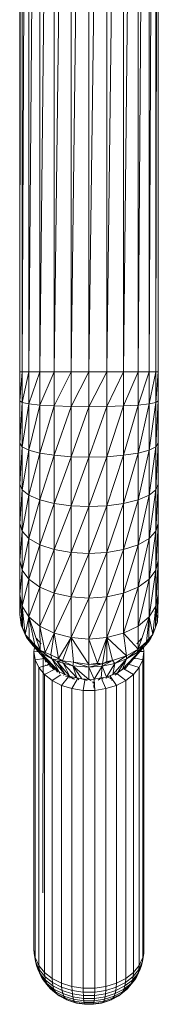
# Model space of a CAD drawing. Units: inches. Extents: x 11 to 6731, y 5 to 4757.
# Drawn here: x 813 to 861, y 1638 to 1978 of the extents above; entities that cross this region are included whole.
import ezdxf

# ---------------------------------------------------------------- set-up
doc = ezdxf.new("R2010")
doc.units = ezdxf.units.IN
doc.header["$MEASUREMENT"] = 0

# ---------------------------------------------------------------- blocks, each defined once
blk = doc.blocks.new('8_DWG-538119-Level 1')
at = {"lineweight": 9}
for p, q in [((-10220.666, -68.214), (-10220.666, -116.104)), ((-10220.584, -68.214), (-10220.666, -116.104)), ((-10220.584, -68.214), (-10220.584, -116.104)), ((-10220.345, -68.214), (-10220.584, -116.104)), ((-10220.345, -68.214), (-10220.345, -116.104)), ((-10219.965, -68.214), (-10220.345, -116.104)), ((-10219.965, -68.214), (-10219.965, -116.104)), ((-10219.469, -68.214), (-10219.965, -116.104)), ((-10219.469, -68.214), (-10219.469, -116.104)), ((-10218.89, -68.214), (-10219.469, -116.104)), ((-10218.89, -68.214), (-10218.89, -116.104)), ((-10218.272, -68.214), (-10218.89, -116.104)), ((-10218.272, -68.214), (-10218.272, -116.104)), ((-10217.652, -68.214), (-10218.272, -116.104)), ((-10217.652, -68.214), (-10217.652, -116.104)), ((-10217.074, -68.214), (-10217.652, -116.104)), ((-10217.074, -68.214), (-10217.074, -116.104)), ((-10216.578, -68.214), (-10217.074, -116.104)), ((-10216.578, -68.214), (-10216.578, -116.104)), ((-10216.197, -68.214), (-10216.578, -116.104)), ((-10216.197, -68.214), (-10216.197, -116.104)), ((-10215.958, -68.214), (-10216.197, -116.104)), ((-10215.958, -68.214), (-10215.958, -116.104)), ((-10215.876, -68.214), (-10215.958, -116.104)), ((-10215.876, -68.214), (-10215.876, -116.104)), ((-10220.666, -116.104), (-10220.666, -117.105)), ((-10220.666, -116.104), (-10220.584, -116.104)), ((-10220.666, -117.105), (-10220.584, -116.104)), ((-10220.584, -116.104), (-10220.584, -117.157)), ((-10220.584, -116.104), (-10220.345, -116.104)), ((-10220.584, -117.157), (-10220.345, -116.104)), ((-10220.345, -116.104), (-10220.345, -117.205)), ((-10220.345, -116.104), (-10219.965, -116.104)), ((-10220.345, -117.205), (-10219.965, -116.104)), ((-10219.965, -116.104), (-10219.965, -117.247)), ((-10219.965, -116.104), (-10219.469, -116.104)), ((-10219.965, -117.247), (-10219.469, -116.104)), ((-10219.469, -116.104), (-10219.469, -117.278)), ((-10219.469, -116.104), (-10218.89, -116.104)), ((-10219.469, -117.278), (-10218.89, -116.104)), ((-10218.89, -116.104), (-10218.89, -117.298)), ((-10218.89, -116.104), (-10218.272, -116.104)), ((-10218.89, -117.298), (-10218.272, -116.104)), ((-10218.272, -116.104), (-10218.272, -117.305)), ((-10218.272, -116.104), (-10217.652, -116.104)), ((-10218.272, -117.305), (-10217.652, -116.104)), ((-10217.652, -116.104), (-10217.652, -117.298)), ((-10217.652, -116.104), (-10217.074, -116.104)), ((-10217.652, -117.298), (-10217.074, -116.104)), ((-10217.074, -116.104), (-10217.074, -117.278)), ((-10217.074, -116.104), (-10216.578, -116.104)), ((-10217.074, -117.278), (-10216.578, -116.104)), ((-10216.578, -116.104), (-10216.578, -117.247)), ((-10216.578, -116.104), (-10216.197, -116.104)), ((-10216.578, -117.247), (-10216.197, -116.104)), ((-10216.197, -116.104), (-10216.197, -117.205)), ((-10216.197, -116.104), (-10215.958, -116.104)), ((-10216.197, -117.205), (-10215.958, -116.104)), ((-10215.958, -116.104), (-10215.958, -117.157)), ((-10215.958, -116.104), (-10215.876, -116.104)), ((-10215.958, -117.157), (-10215.876, -116.104)), ((-10215.876, -117.105), (-10215.876, -116.104)), ((-10220.666, -117.105), (-10220.666, -118.558)), ((-10220.666, -117.105), (-10220.584, -117.157)), ((-10220.584, -117.157), (-10220.666, -118.558)), ((-10220.584, -117.157), (-10220.345, -117.205)), ((-10220.584, -117.157), (-10220.584, -118.685)), ((-10220.345, -117.205), (-10220.584, -118.685)), ((-10220.345, -117.205), (-10219.965, -117.247)), ((-10220.345, -117.205), (-10220.345, -118.804)), ((-10219.965, -117.247), (-10220.345, -118.804)), ((-10219.965, -117.247), (-10219.469, -117.278)), ((-10219.965, -117.247), (-10219.965, -118.905)), ((-10219.469, -117.278), (-10219.965, -118.905)), ((-10219.469, -117.278), (-10218.89, -117.298)), ((-10219.469, -117.278), (-10219.469, -118.983)), ((-10218.89, -117.298), (-10219.469, -118.983)), ((-10218.89, -117.298), (-10218.272, -117.305)), ((-10218.89, -117.298), (-10218.89, -119.032)), ((-10218.272, -117.305), (-10218.89, -119.032)), ((-10218.272, -117.305), (-10217.652, -117.298)), ((-10217.652, -117.298), (-10218.272, -119.049)), ((-10218.272, -117.305), (-10218.272, -119.049)), ((-10217.652, -117.298), (-10217.074, -117.278)), ((-10217.074, -117.278), (-10217.652, -119.032)), ((-10217.652, -117.298), (-10217.652, -119.032)), ((-10217.074, -117.278), (-10216.578, -117.247)), ((-10216.578, -117.247), (-10217.074, -118.983)), ((-10217.074, -117.278), (-10217.074, -118.983)), ((-10216.578, -117.247), (-10216.197, -117.205)), ((-10216.197, -117.205), (-10216.578, -118.905)), ((-10216.578, -117.247), (-10216.578, -118.905)), ((-10216.197, -117.205), (-10215.958, -117.157)), ((-10215.958, -117.157), (-10216.197, -118.804)), ((-10216.197, -117.205), (-10216.197, -118.804)), ((-10215.876, -117.105), (-10215.958, -117.157)), ((-10215.876, -117.105), (-10215.958, -118.685)), ((-10215.958, -117.157), (-10215.958, -118.685)), ((-10215.876, -117.105), (-10215.876, -118.558)), ((-10220.666, -118.558), (-10220.666, -119.975)), ((-10220.666, -118.558), (-10220.584, -118.685)), ((-10220.584, -118.685), (-10220.666, -119.975)), ((-10220.584, -118.685), (-10220.345, -118.804)), ((-10220.584, -118.685), (-10220.584, -120.175)), ((-10216.197, -118.804), (-10215.958, -118.685)), ((-10215.958, -118.685), (-10216.197, -120.362)), ((-10215.958, -118.685), (-10215.876, -118.558)), ((-10215.876, -118.558), (-10215.958, -120.175)), ((-10215.958, -118.685), (-10215.958, -120.175)), ((-10215.876, -118.558), (-10215.876, -119.975)), ((-10220.345, -118.804), (-10220.584, -120.175)), ((-10220.345, -118.804), (-10219.965, -118.905)), ((-10220.345, -118.804), (-10220.345, -120.362)), ((-10219.965, -118.905), (-10220.345, -120.362)), ((-10219.965, -118.905), (-10219.469, -118.983)), ((-10219.965, -118.905), (-10219.965, -120.522)), ((-10219.469, -118.983), (-10219.965, -120.522)), ((-10218.89, -119.032), (-10219.469, -118.983)), ((-10219.469, -118.983), (-10219.469, -120.645)), ((-10217.652, -119.032), (-10217.074, -118.983)), ((-10217.074, -118.983), (-10217.652, -120.722)), ((-10217.074, -118.983), (-10216.578, -118.905)), ((-10216.578, -118.905), (-10217.074, -120.645)), ((-10217.074, -118.983), (-10217.074, -120.645)), ((-10216.578, -118.905), (-10216.197, -118.804)), ((-10216.197, -118.804), (-10216.578, -120.522)), ((-10216.578, -118.905), (-10216.578, -120.522)), ((-10216.197, -118.804), (-10216.197, -120.362)), ((-10218.89, -119.032), (-10219.469, -120.645)), ((-10218.89, -119.032), (-10218.272, -119.049)), ((-10218.89, -119.032), (-10218.89, -120.722)), ((-10218.272, -119.049), (-10218.89, -120.722)), ((-10218.272, -119.049), (-10217.652, -119.032)), ((-10217.652, -119.032), (-10218.272, -120.749)), ((-10218.272, -119.049), (-10218.272, -120.749)), ((-10217.652, -119.032), (-10217.652, -120.722)), ((-10220.666, -119.975), (-10220.666, -121.333)), ((-10220.666, -119.975), (-10220.584, -120.175)), ((-10215.958, -120.175), (-10215.876, -119.975)), ((-10215.876, -119.975), (-10215.958, -121.603)), ((-10215.876, -119.975), (-10215.876, -121.333)), ((-10220.584, -120.175), (-10220.666, -121.333)), ((-10220.584, -120.175), (-10220.345, -120.362)), ((-10220.584, -120.175), (-10220.584, -121.603)), ((-10220.345, -120.362), (-10220.584, -121.603)), ((-10220.345, -120.362), (-10219.965, -120.522)), ((-10220.345, -120.362), (-10220.345, -121.856)), ((-10216.578, -120.522), (-10216.197, -120.362)), ((-10216.197, -120.362), (-10216.578, -122.072)), ((-10216.197, -120.362), (-10215.958, -120.175)), ((-10215.958, -120.175), (-10216.197, -121.856)), ((-10216.197, -120.362), (-10216.197, -121.856)), ((-10215.958, -120.175), (-10215.958, -121.603)), ((-10219.965, -120.522), (-10220.345, -121.856)), ((-10219.965, -120.522), (-10219.469, -120.645)), ((-10219.965, -120.522), (-10219.965, -122.072)), ((-10219.469, -120.645), (-10219.965, -122.072)), ((-10218.89, -120.722), (-10219.469, -120.645)), ((-10219.469, -120.645), (-10219.469, -122.238)), ((-10218.89, -120.722), (-10219.469, -122.238)), ((-10218.89, -120.722), (-10218.272, -120.749)), ((-10218.89, -120.722), (-10218.89, -122.343)), ((-10218.272, -120.749), (-10217.652, -120.722)), ((-10217.652, -120.722), (-10218.272, -122.378)), ((-10217.652, -120.722), (-10217.074, -120.645)), ((-10217.074, -120.645), (-10217.652, -122.343)), ((-10217.652, -120.722), (-10217.652, -122.343)), ((-10217.074, -120.645), (-10216.578, -120.522)), ((-10216.578, -120.522), (-10217.074, -122.238)), ((-10217.074, -120.645), (-10217.074, -122.238)), ((-10216.578, -120.522), (-10216.578, -122.072)), ((-10218.272, -120.749), (-10218.89, -122.343)), ((-10218.272, -120.749), (-10218.272, -122.378)), ((-10220.666, -121.333), (-10220.666, -122.612)), ((-10220.666, -121.333), (-10220.584, -121.603)), ((-10215.958, -121.603), (-10215.876, -121.333)), ((-10215.876, -121.333), (-10215.958, -122.949)), ((-10215.876, -121.333), (-10215.876, -122.612)), ((-10220.584, -121.603), (-10220.666, -122.612)), ((-10220.584, -121.603), (-10220.345, -121.856)), ((-10220.584, -121.603), (-10220.584, -122.949)), ((-10216.197, -121.856), (-10215.958, -121.603)), ((-10215.958, -121.603), (-10216.197, -123.263)), ((-10215.958, -121.603), (-10215.958, -122.949)), ((-10220.345, -121.856), (-10220.584, -122.949)), ((-10220.345, -121.856), (-10219.965, -122.072)), ((-10220.345, -121.856), (-10220.345, -123.263)), ((-10219.965, -122.072), (-10220.345, -123.263)), ((-10219.965, -122.072), (-10219.469, -122.238)), ((-10219.965, -122.072), (-10219.965, -123.533)), ((-10217.074, -122.238), (-10216.578, -122.072)), ((-10216.578, -122.072), (-10217.074, -123.739)), ((-10216.578, -122.072), (-10216.197, -121.856)), ((-10216.197, -121.856), (-10216.578, -123.533)), ((-10216.578, -122.072), (-10216.578, -123.533)), ((-10216.197, -121.856), (-10216.197, -123.263)), ((-10219.469, -122.238), (-10219.965, -123.533)), ((-10218.89, -122.343), (-10219.469, -122.238)), ((-10219.469, -122.238), (-10219.469, -123.739)), ((-10218.89, -122.343), (-10219.469, -123.739)), ((-10218.89, -122.343), (-10218.272, -122.378)), ((-10218.89, -122.343), (-10218.89, -123.869)), ((-10218.272, -122.378), (-10218.89, -123.869)), ((-10218.272, -122.378), (-10217.652, -122.343)), ((-10217.652, -122.343), (-10218.272, -123.914)), ((-10218.272, -122.378), (-10218.272, -123.914)), ((-10217.652, -122.343), (-10217.074, -122.238)), ((-10217.074, -122.238), (-10217.652, -123.869)), ((-10217.652, -122.343), (-10217.652, -123.869)), ((-10217.074, -122.238), (-10217.074, -123.739)), ((-10220.666, -123.794), (-10220.666, -122.612)), ((-10220.666, -122.612), (-10220.584, -122.949)), ((-10215.958, -124.192), (-10215.876, -122.612)), ((-10215.958, -122.949), (-10215.876, -122.612)), ((-10215.876, -123.794), (-10215.876, -122.612)), ((-10220.666, -123.794), (-10220.584, -122.949)), ((-10220.584, -124.192), (-10220.584, -122.949)), ((-10220.584, -122.949), (-10220.345, -123.263)), ((-10216.197, -124.563), (-10215.958, -122.949)), ((-10216.197, -123.263), (-10215.958, -122.949)), ((-10215.958, -124.192), (-10215.958, -122.949)), ((-10220.584, -124.192), (-10220.345, -123.263)), ((-10220.345, -124.563), (-10220.345, -123.263)), ((-10220.345, -123.263), (-10219.965, -123.533)), ((-10216.578, -124.881), (-10216.197, -123.263)), ((-10216.578, -123.533), (-10216.197, -123.263)), ((-10216.197, -124.563), (-10216.197, -123.263)), ((-10220.345, -124.563), (-10219.965, -123.533)), ((-10219.965, -124.881), (-10219.965, -123.533)), ((-10219.965, -123.533), (-10219.469, -123.739)), ((-10219.965, -124.881), (-10219.469, -123.739)), ((-10219.469, -125.126), (-10219.469, -123.739)), ((-10218.89, -123.869), (-10219.469, -123.739)), ((-10217.652, -125.279), (-10217.074, -123.739)), ((-10217.652, -123.869), (-10217.074, -123.739)), ((-10217.074, -125.126), (-10216.578, -123.533)), ((-10217.074, -123.739), (-10216.578, -123.533)), ((-10217.074, -125.126), (-10217.074, -123.739)), ((-10216.578, -124.881), (-10216.578, -123.533)), ((-10220.666, -124.477), (-10220.666, -123.794)), ((-10220.574, -124.917), (-10220.666, -123.794)), ((-10220.666, -123.794), (-10220.584, -124.192)), ((-10219.469, -125.126), (-10218.89, -123.869)), ((-10218.89, -125.279), (-10218.89, -123.869)), ((-10218.89, -123.869), (-10218.272, -123.914)), ((-10218.89, -125.279), (-10218.272, -123.914)), ((-10218.272, -125.332), (-10217.652, -123.869)), ((-10218.272, -123.914), (-10217.652, -123.869)), ((-10218.272, -125.332), (-10218.272, -123.914)), ((-10217.652, -125.279), (-10217.652, -123.869)), ((-10215.973, -124.916), (-10215.876, -123.794)), ((-10215.876, -123.794), (-10215.958, -124.192)), ((-10215.904, -124.737), (-10215.876, -123.794)), ((-10215.888, -124.481), (-10215.876, -123.794)), ((-10220.481, -125.169), (-10220.584, -124.192)), ((-10220.574, -124.917), (-10220.584, -124.192)), ((-10220.584, -124.192), (-10220.345, -124.563)), ((-10216.197, -124.563), (-10215.958, -124.192)), ((-10216.062, -125.169), (-10215.958, -124.192)), ((-10215.973, -124.916), (-10215.958, -124.192)), ((-10220.617, -124.851), (-10220.666, -124.477)), ((-10220.574, -124.917), (-10220.666, -124.477)), ((-10220.481, -125.169), (-10220.345, -124.563)), ((-10219.962, -125.717), (-10220.345, -124.563)), ((-10220.146, -125.532), (-10220.345, -124.563)), ((-10220.333, -125.321), (-10220.345, -124.563)), ((-10220.345, -124.563), (-10219.965, -124.881)), ((-10216.578, -125.677), (-10216.197, -124.563)), ((-10216.197, -124.563), (-10216.578, -124.881)), ((-10216.283, -125.423), (-10216.197, -124.563)), ((-10216.208, -125.323), (-10216.197, -124.563)), ((-10216.062, -125.169), (-10216.197, -124.563)), ((-10215.904, -124.737), (-10216.062, -125.169)), ((-10215.904, -124.737), (-10215.973, -124.916)), ((-10215.888, -124.481), (-10215.904, -124.737)), ((-10220.481, -125.169), (-10220.617, -124.851)), ((-10220.617, -124.851), (-10220.574, -124.917)), ((-10220.481, -125.169), (-10220.574, -124.917)), ((-10219.962, -125.717), (-10219.965, -124.881)), ((-10219.785, -125.791), (-10219.965, -124.881)), ((-10219.965, -124.881), (-10219.469, -125.126)), ((-10219.785, -125.791), (-10219.469, -125.126)), ((-10219.594, -125.878), (-10219.469, -125.126)), ((-10219.325, -126), (-10219.469, -125.126)), ((-10219.469, -125.126), (-10218.89, -125.279)), ((-10217.652, -125.279), (-10217.074, -125.126)), ((-10217.074, -125.126), (-10216.578, -124.881)), ((-10216.979, -125.904), (-10217.074, -125.126)), ((-10216.578, -125.677), (-10217.074, -125.126)), ((-10216.578, -125.677), (-10216.578, -124.881)), ((-10215.973, -124.916), (-10216.062, -125.169)), ((-10220.432, -125.276), (-10220.481, -125.169)), ((-10220.204, -125.561), (-10220.481, -125.169)), ((-10220.26, -125.461), (-10220.481, -125.169)), ((-10220.333, -125.321), (-10220.481, -125.169)), ((-10220.204, -125.561), (-10220.432, -125.276)), ((-10220.146, -125.532), (-10220.333, -125.321)), ((-10220.26, -125.461), (-10220.333, -125.321)), ((-10220.146, -125.532), (-10220.26, -125.461)), ((-10219.917, -125.812), (-10220.26, -125.461)), ((-10220.204, -125.561), (-10220.26, -125.461)), ((-10219.962, -125.717), (-10220.26, -125.461)), ((-10220.085, -125.311), (-10219.927, -125.489)), ((-10219.325, -126), (-10218.89, -125.279)), ((-10219.187, -126.084), (-10218.89, -125.279)), ((-10218.272, -126.21), (-10218.89, -125.279)), ((-10218.81, -126.129), (-10218.89, -125.279)), ((-10218.89, -125.279), (-10218.272, -125.332)), ((-10217.652, -125.279), (-10218.272, -125.332)), ((-10218.272, -126.21), (-10218.272, -125.332)), ((-10217.98, -126.16), (-10218.272, -125.332)), ((-10217.98, -126.16), (-10217.652, -125.279)), ((-10217.804, -126.181), (-10217.652, -125.279)), ((-10217.655, -126.105), (-10217.652, -125.279)), ((-10216.979, -125.904), (-10217.652, -125.279)), ((-10217.459, -126.072), (-10217.652, -125.279)), ((-10216.85, -126.131), (-10216.212, -125.427)), ((-10216.457, -125.311), (-10216.618, -125.491)), ((-10216.602, -125.789), (-10216.283, -125.423)), ((-10216.283, -125.423), (-10216.578, -125.677)), ((-10216.342, -125.559), (-10216.062, -125.169)), ((-10216.126, -125.276), (-10216.342, -125.559)), ((-10216.342, -125.559), (-10216.283, -125.423)), ((-10216.212, -125.427), (-10216.342, -125.559)), ((-10216.062, -125.169), (-10216.283, -125.423)), ((-10216.283, -125.423), (-10216.208, -125.323)), ((-10216.126, -125.276), (-10216.212, -125.427)), ((-10216.062, -125.169), (-10216.208, -125.323)), ((-10216.205, -125.369), (-10216.126, -125.276)), ((-10216.107, -125.231), (-10216.126, -125.276)), ((-10219.605, -126.243), (-10220.204, -125.561)), ((-10219.917, -125.812), (-10220.204, -125.561)), ((-10220.172, -125.761), (-10220.151, -125.622)), ((-10220.172, -125.761), (-10220.022, -125.768)), ((-10220.172, -136.052), (-10220.172, -125.761)), ((-10220.172, -125.761), (-10220.13, -126.041)), ((-10219.962, -125.717), (-10220.146, -125.532)), ((-10219.56, -126.011), (-10219.962, -125.717)), ((-10219.917, -125.812), (-10219.962, -125.717)), ((-10219.962, -125.717), (-10219.785, -125.791)), ((-10219.432, -126.371), (-10219.917, -125.812)), ((-10219.306, -126.463), (-10219.917, -125.812)), ((-10219.605, -126.243), (-10219.917, -125.812)), ((-10219.56, -126.011), (-10219.917, -125.812)), ((-10219.594, -125.878), (-10219.785, -125.791)), ((-10217.11, -126.371), (-10216.517, -125.738)), ((-10216.981, -126.283), (-10216.342, -125.559)), ((-10216.981, -126.283), (-10216.517, -125.738)), ((-10216.979, -125.904), (-10216.578, -125.677)), ((-10216.976, -126.017), (-10216.578, -125.677)), ((-10216.976, -126.017), (-10216.602, -125.789)), ((-10216.85, -126.131), (-10216.342, -125.559)), ((-10216.342, -125.559), (-10216.602, -125.789)), ((-10216.602, -125.789), (-10216.578, -125.677)), ((-10216.517, -125.738), (-10216.602, -125.789)), ((-10216.342, -125.559), (-10216.517, -125.738)), ((-10216.371, -125.761), (-10216.514, -125.761)), ((-10216.371, -125.761), (-10216.414, -126.041)), ((-10216.391, -125.625), (-10216.371, -125.761)), ((-10216.371, -136.052), (-10216.371, -125.761)), ((-10220.13, -126.041), (-10219.823, -125.995)), ((-10220.13, -136.333), (-10220.13, -126.041)), ((-10220.006, -126.309), (-10220.13, -126.041)), ((-10219.868, -134.094), (-10219.859, -125.84)), ((-10219.859, -125.84), (-10219.801, -126.006)), ((-10219.759, -126.126), (-10219.813, -125.975)), ((-10219.801, -126.006), (-10219.759, -126.126)), ((-10219.741, -126.102), (-10219.764, -126.062)), ((-10219.56, -126.011), (-10219.594, -125.878)), ((-10219.594, -125.878), (-10219.325, -126)), ((-10219.594, -125.878), (-10219.187, -126.084)), ((-10219.091, -126.556), (-10219.56, -126.011)), ((-10219.306, -126.463), (-10219.56, -126.011)), ((-10219.366, -126.107), (-10219.56, -126.011)), ((-10219.56, -126.011), (-10219.187, -126.084)), ((-10219.366, -126.107), (-10219.187, -126.084)), ((-10219.091, -126.556), (-10219.366, -126.107)), ((-10218.938, -126.622), (-10219.366, -126.107)), ((-10219.366, -126.107), (-10219.159, -126.163)), ((-10219.325, -126), (-10219.187, -126.084)), ((-10218.826, -126.253), (-10219.187, -126.084)), ((-10219.159, -126.163), (-10219.187, -126.084)), ((-10218.81, -126.129), (-10219.187, -126.084)), ((-10218.938, -126.622), (-10219.159, -126.163)), ((-10218.696, -126.671), (-10219.159, -126.163)), ((-10218.826, -126.253), (-10219.159, -126.163)), ((-10218.826, -126.253), (-10218.81, -126.129)), ((-10218.272, -126.3), (-10218.81, -126.129)), ((-10218.272, -126.21), (-10218.81, -126.129)), ((-10218.272, -126.21), (-10217.98, -126.16)), ((-10217.804, -126.181), (-10217.98, -126.16)), ((-10217.817, -126.263), (-10217.459, -126.072)), ((-10217.804, -126.181), (-10217.459, -126.072)), ((-10217.804, -126.181), (-10217.655, -126.105)), ((-10217.459, -126.072), (-10217.655, -126.105)), ((-10216.979, -125.904), (-10217.459, -126.072)), ((-10217.378, -126.174), (-10217.459, -126.072)), ((-10217.451, -126.555), (-10216.976, -126.017)), ((-10217.378, -126.174), (-10216.979, -125.904)), ((-10216.976, -126.017), (-10217.378, -126.174)), ((-10217.291, -126.494), (-10216.976, -126.017)), ((-10217.11, -126.371), (-10216.976, -126.017)), ((-10216.976, -126.017), (-10216.979, -125.904)), ((-10216.817, -126.129), (-10216.765, -126.039)), ((-10216.778, -126.084), (-10216.759, -126.032)), ((-10216.414, -126.041), (-10216.713, -125.979)), ((-10216.694, -126.014), (-10216.694, -125.983)), ((-10216.694, -126.014), (-10216.694, -125.983)), ((-10216.688, -126.014), (-10216.688, -125.984)), ((-10216.684, -126.015), (-10216.684, -125.985)), ((-10216.414, -126.041), (-10216.536, -126.309)), ((-10216.414, -136.333), (-10216.414, -126.041)), ((-10220.006, -126.309), (-10219.628, -126.212)), ((-10220.006, -136.6), (-10220.006, -126.309)), ((-10219.809, -126.553), (-10220.006, -126.309)), ((-10219.809, -126.553), (-10219.451, -126.368)), ((-10219.76, -126.246), (-10219.759, -126.215)), ((-10219.757, -126.245), (-10219.758, -126.214)), ((-10219.706, -126.194), (-10219.682, -126.226)), ((-10219.672, -126.223), (-10219.692, -126.189)), ((-10219.634, -126.269), (-10219.605, -126.243)), ((-10219.586, -126.303), (-10219.605, -126.243)), ((-10219.514, -126.356), (-10219.605, -126.243)), ((-10219.462, -126.394), (-10219.605, -126.243)), ((-10219.432, -126.371), (-10219.605, -126.243)), ((-10219.363, -126.468), (-10219.432, -126.371)), ((-10219.432, -126.371), (-10219.306, -126.463)), ((-10219.291, -126.521), (-10219.306, -126.463)), ((-10219.091, -126.556), (-10219.306, -126.463)), ((-10218.696, -126.671), (-10218.826, -126.253)), ((-10218.523, -126.707), (-10218.826, -126.253)), ((-10218.272, -126.721), (-10218.826, -126.253)), ((-10218.826, -126.253), (-10218.272, -126.3)), ((-10218.272, -126.3), (-10217.804, -126.181)), ((-10217.804, -126.181), (-10218.272, -126.21)), ((-10218.272, -126.3), (-10218.272, -126.21)), ((-10217.817, -126.263), (-10218.272, -126.3)), ((-10218.272, -126.721), (-10218.272, -126.3)), ((-10218.09, -126.714), (-10218.272, -126.3)), ((-10218.09, -126.714), (-10217.817, -126.263)), ((-10217.847, -126.671), (-10217.817, -126.263)), ((-10217.817, -126.263), (-10217.378, -126.174)), ((-10217.817, -126.263), (-10217.804, -126.181)), ((-10217.671, -126.641), (-10217.817, -126.263)), ((-10217.671, -126.641), (-10217.378, -126.174)), ((-10217.291, -126.494), (-10217.671, -126.641)), ((-10217.451, -126.555), (-10217.378, -126.174)), ((-10217.451, -126.555), (-10217.291, -126.494)), ((-10217.372, -126.576), (-10217.291, -126.494)), ((-10217.307, -126.551), (-10217.291, -126.494)), ((-10216.981, -126.283), (-10217.291, -126.494)), ((-10217.11, -126.371), (-10217.291, -126.494)), ((-10217.252, -126.498), (-10217.291, -126.494)), ((-10217.11, -126.371), (-10216.981, -126.283)), ((-10216.735, -126.553), (-10217.066, -126.354)), ((-10217.054, -126.379), (-10216.981, -126.283)), ((-10217, -126.342), (-10216.981, -126.283)), ((-10216.947, -126.28), (-10216.981, -126.283)), ((-10216.536, -126.309), (-10216.904, -126.192)), ((-10216.536, -126.309), (-10216.735, -126.553)), ((-10216.536, -136.6), (-10216.536, -126.309)), ((-10219.809, -136.844), (-10219.809, -126.553)), ((-10219.542, -126.762), (-10219.809, -126.553)), ((-10219.542, -126.762), (-10219.244, -126.559)), ((-10219.542, -137.054), (-10219.542, -126.762)), ((-10219.222, -126.928), (-10219.542, -126.762)), ((-10219.222, -126.928), (-10218.984, -126.635)), ((-10219.168, -126.573), (-10219.091, -126.556)), ((-10219.091, -126.556), (-10218.938, -126.622)), ((-10219.081, -126.611), (-10218.938, -126.622)), ((-10218.991, -126.649), (-10218.938, -126.622)), ((-10218.928, -126.677), (-10218.938, -126.622)), ((-10218.809, -126.71), (-10218.938, -126.622)), ((-10218.755, -126.713), (-10218.938, -126.622)), ((-10218.938, -126.622), (-10218.696, -126.671)), ((-10218.859, -127.042), (-10218.675, -126.723)), ((-10218.617, -126.741), (-10218.696, -126.671)), ((-10218.696, -126.671), (-10218.523, -126.707)), ((-10218.339, -126.764), (-10218.523, -126.707)), ((-10218.523, -126.707), (-10218.272, -126.721)), ((-10218.469, -127.101), (-10218.417, -126.747)), ((-10218.272, -126.721), (-10218.09, -126.714)), ((-10218.196, -126.772), (-10218.272, -126.721)), ((-10218.097, -126.838), (-10218.148, -126.804)), ((-10218.097, -126.838), (-10218.143, -126.824)), ((-10218.14, -126.838), (-10218.097, -126.838)), ((-10218.1, -126.992), (-10218.097, -126.838)), ((-10218.097, -126.838), (-10218.09, -126.714)), ((-10218.092, -127.026), (-10218.097, -126.838)), ((-10217.847, -126.671), (-10218.09, -126.714)), ((-10218.073, -127.101), (-10218.09, -126.714)), ((-10217.955, -126.744), (-10217.847, -126.671)), ((-10217.847, -126.671), (-10217.671, -126.641)), ((-10217.78, -126.713), (-10217.847, -126.671)), ((-10217.684, -127.042), (-10217.832, -126.72)), ((-10217.68, -126.696), (-10217.671, -126.641)), ((-10217.451, -126.555), (-10217.671, -126.641)), ((-10217.588, -126.66), (-10217.671, -126.641)), ((-10217.488, -126.684), (-10217.575, -126.663)), ((-10217.322, -126.928), (-10217.536, -126.613)), ((-10217.534, -126.707), (-10217.485, -126.688)), ((-10217.48, -126.763), (-10217.48, -126.695)), ((-10217, -126.762), (-10217.322, -126.928)), ((-10217, -126.762), (-10217.3, -126.525)), ((-10216.735, -126.553), (-10217, -126.762)), ((-10217, -137.054), (-10217, -126.762)), ((-10216.735, -136.844), (-10216.735, -126.553)), ((-10219.222, -137.219), (-10219.222, -126.928)), ((-10218.859, -127.042), (-10219.222, -126.928)), ((-10218.859, -137.334), (-10218.859, -127.042)), ((-10218.469, -127.101), (-10218.859, -127.042)), ((-10218.469, -137.392), (-10218.469, -127.101)), ((-10218.073, -127.101), (-10218.469, -127.101)), ((-10217.684, -127.042), (-10218.073, -127.101)), ((-10218.073, -137.392), (-10218.073, -127.101)), ((-10217.322, -126.928), (-10217.684, -127.042)), ((-10217.684, -137.334), (-10217.684, -127.042)), ((-10217.322, -137.219), (-10217.322, -126.928)), ((-10220.161, -136.192), (-10220.172, -136.052)), ((-10220.172, -136.052), (-10220.13, -136.333)), ((-10220.156, -136.157), (-10220.161, -136.192)), ((-10220.161, -136.192), (-10220.12, -136.471)), ((-10220.13, -136.331), (-10220.161, -136.192)), ((-10220.12, -136.471), (-10220.13, -136.333)), ((-10220.006, -136.6), (-10220.13, -136.333)), ((-10216.414, -136.333), (-10216.536, -136.6)), ((-10216.382, -136.192), (-10216.423, -136.471)), ((-10216.423, -136.471), (-10216.414, -136.333)), ((-10216.371, -136.052), (-10216.414, -136.333)), ((-10216.414, -136.331), (-10216.382, -136.192)), ((-10216.387, -136.159), (-10216.382, -136.192)), ((-10216.382, -136.192), (-10216.371, -136.052)), ((-10220.089, -136.605), (-10220.12, -136.471)), ((-10219.998, -136.737), (-10220.12, -136.471)), ((-10220.039, -136.733), (-10220.089, -136.605)), ((-10219.969, -136.867), (-10220.089, -136.605)), ((-10219.998, -136.737), (-10220.006, -136.6)), ((-10219.809, -136.844), (-10220.006, -136.6)), ((-10216.536, -136.6), (-10216.735, -136.844)), ((-10216.454, -136.605), (-10216.573, -136.867)), ((-10216.423, -136.471), (-10216.545, -136.737)), ((-10216.545, -136.737), (-10216.536, -136.6)), ((-10216.504, -136.733), (-10216.454, -136.605)), ((-10216.454, -136.605), (-10216.423, -136.471)), ((-10219.922, -136.988), (-10220.039, -136.733)), ((-10219.999, -136.802), (-10220.039, -136.733)), ((-10219.969, -136.867), (-10219.998, -136.737)), ((-10219.799, -136.98), (-10219.998, -136.737)), ((-10219.922, -136.988), (-10219.969, -136.867)), ((-10219.775, -137.106), (-10219.969, -136.867)), ((-10219.858, -137.098), (-10219.922, -136.988)), ((-10219.733, -137.22), (-10219.922, -136.988)), ((-10219.799, -136.98), (-10219.809, -136.844)), ((-10219.542, -137.054), (-10219.809, -136.844)), ((-10219.775, -137.106), (-10219.799, -136.98)), ((-10219.537, -137.188), (-10219.799, -136.98)), ((-10216.743, -136.98), (-10217.007, -137.188)), ((-10216.735, -136.844), (-10217, -137.054)), ((-10216.621, -136.988), (-10216.81, -137.22)), ((-10216.573, -136.867), (-10216.767, -137.106)), ((-10216.767, -137.106), (-10216.743, -136.98)), ((-10216.545, -136.737), (-10216.743, -136.98)), ((-10216.743, -136.98), (-10216.735, -136.844)), ((-10216.686, -137.098), (-10216.621, -136.988)), ((-10216.504, -136.733), (-10216.621, -136.988)), ((-10216.621, -136.988), (-10216.573, -136.867)), ((-10216.573, -136.867), (-10216.545, -136.737)), ((-10216.543, -136.8), (-10216.504, -136.733)), ((-10219.676, -137.321), (-10219.858, -137.098)), ((-10219.733, -137.22), (-10219.775, -137.106)), ((-10219.515, -137.31), (-10219.775, -137.106)), ((-10219.676, -137.321), (-10219.733, -137.22)), ((-10219.481, -137.419), (-10219.733, -137.22)), ((-10219.603, -137.408), (-10219.676, -137.321)), ((-10219.433, -137.512), (-10219.676, -137.321)), ((-10219.537, -137.188), (-10219.542, -137.054)), ((-10219.222, -137.219), (-10219.542, -137.054)), ((-10219.515, -137.31), (-10219.537, -137.188)), ((-10219.216, -137.353), (-10219.537, -137.188)), ((-10219.481, -137.419), (-10219.515, -137.31)), ((-10219.201, -137.472), (-10219.515, -137.31)), ((-10219.216, -137.353), (-10219.222, -137.219)), ((-10218.859, -137.334), (-10219.222, -137.219)), ((-10219.201, -137.472), (-10219.216, -137.353)), ((-10218.855, -137.467), (-10219.216, -137.353)), ((-10218.855, -137.467), (-10218.859, -137.334)), ((-10218.469, -137.392), (-10218.859, -137.334)), ((-10217.684, -137.334), (-10218.073, -137.392)), ((-10217.688, -137.467), (-10217.684, -137.334)), ((-10217.328, -137.353), (-10217.688, -137.467)), ((-10217.322, -137.219), (-10217.684, -137.334)), ((-10217.029, -137.31), (-10217.341, -137.472)), ((-10217.341, -137.472), (-10217.328, -137.353)), ((-10217.007, -137.188), (-10217.328, -137.353)), ((-10217.328, -137.353), (-10217.322, -137.219)), ((-10217, -137.054), (-10217.322, -137.219)), ((-10216.867, -137.321), (-10217.11, -137.512)), ((-10216.81, -137.22), (-10217.062, -137.419)), ((-10217.062, -137.419), (-10217.029, -137.31)), ((-10216.767, -137.106), (-10217.029, -137.31)), ((-10217.029, -137.31), (-10217.007, -137.188)), ((-10217.007, -137.188), (-10217, -137.054)), ((-10216.94, -137.408), (-10216.867, -137.321)), ((-10216.686, -137.098), (-10216.867, -137.321)), ((-10216.867, -137.321), (-10216.81, -137.22)), ((-10216.81, -137.22), (-10216.767, -137.106)), ((-10219.515, -137.481), (-10219.603, -137.408)), ((-10219.372, -137.589), (-10219.603, -137.408)), ((-10219.299, -137.65), (-10219.515, -137.481)), ((-10219.433, -137.512), (-10219.481, -137.419)), ((-10219.175, -137.576), (-10219.481, -137.419)), ((-10219.372, -137.589), (-10219.433, -137.512)), ((-10219.14, -137.663), (-10219.433, -137.512)), ((-10219.299, -137.65), (-10219.372, -137.589)), ((-10219.094, -137.733), (-10219.372, -137.589)), ((-10219.04, -137.784), (-10219.299, -137.65)), ((-10219.175, -137.576), (-10219.201, -137.472)), ((-10218.846, -137.584), (-10219.201, -137.472)), ((-10219.14, -137.663), (-10219.175, -137.576)), ((-10218.83, -137.685), (-10219.175, -137.576)), ((-10219.094, -137.733), (-10219.14, -137.663)), ((-10218.808, -137.768), (-10219.14, -137.663)), ((-10218.846, -137.584), (-10218.855, -137.467)), ((-10218.469, -137.525), (-10218.855, -137.467)), ((-10218.83, -137.685), (-10218.846, -137.584)), ((-10218.466, -137.642), (-10218.846, -137.584)), ((-10218.808, -137.768), (-10218.83, -137.685)), ((-10218.46, -137.741), (-10218.83, -137.685)), ((-10218.469, -137.525), (-10218.469, -137.392)), ((-10218.073, -137.392), (-10218.469, -137.392)), ((-10218.466, -137.642), (-10218.469, -137.525)), ((-10218.074, -137.525), (-10218.469, -137.525)), ((-10218.46, -137.741), (-10218.466, -137.642)), ((-10218.077, -137.642), (-10218.466, -137.642)), ((-10218.083, -137.741), (-10218.077, -137.642)), ((-10217.712, -137.685), (-10218.083, -137.741)), ((-10218.077, -137.642), (-10218.074, -137.525)), ((-10217.697, -137.584), (-10218.077, -137.642)), ((-10218.074, -137.525), (-10218.073, -137.392)), ((-10217.688, -137.467), (-10218.074, -137.525)), ((-10217.403, -137.663), (-10217.736, -137.768)), ((-10217.736, -137.768), (-10217.712, -137.685)), ((-10217.368, -137.576), (-10217.712, -137.685)), ((-10217.712, -137.685), (-10217.697, -137.584)), ((-10217.697, -137.584), (-10217.688, -137.467)), ((-10217.341, -137.472), (-10217.697, -137.584)), ((-10217.243, -137.65), (-10217.503, -137.784)), ((-10217.171, -137.589), (-10217.45, -137.733)), ((-10217.45, -137.733), (-10217.403, -137.663)), ((-10217.11, -137.512), (-10217.403, -137.663)), ((-10217.403, -137.663), (-10217.368, -137.576)), ((-10217.062, -137.419), (-10217.368, -137.576)), ((-10217.368, -137.576), (-10217.341, -137.472)), ((-10217.029, -137.481), (-10217.243, -137.65)), ((-10217.243, -137.65), (-10217.171, -137.589)), ((-10216.94, -137.408), (-10217.171, -137.589)), ((-10217.171, -137.589), (-10217.11, -137.512)), ((-10217.11, -137.512), (-10217.062, -137.419)), ((-10217.029, -137.481), (-10216.94, -137.408)), ((-10219.04, -137.784), (-10219.094, -137.733)), ((-10218.78, -137.832), (-10219.094, -137.733)), ((-10218.977, -137.816), (-10219.04, -137.784)), ((-10218.977, -137.816), (-10219.04, -137.784)), ((-10218.746, -137.877), (-10219.04, -137.784)), ((-10218.708, -137.901), (-10218.977, -137.816)), ((-10218.919, -137.827), (-10218.977, -137.816)), ((-10218.78, -137.832), (-10218.808, -137.768)), ((-10218.453, -137.821), (-10218.808, -137.768)), ((-10218.746, -137.877), (-10218.78, -137.832)), ((-10218.444, -137.883), (-10218.78, -137.832)), ((-10218.708, -137.901), (-10218.746, -137.877)), ((-10218.432, -137.924), (-10218.746, -137.877)), ((-10218.419, -137.945), (-10218.708, -137.901)), ((-10218.453, -137.821), (-10218.46, -137.741)), ((-10218.083, -137.741), (-10218.46, -137.741)), ((-10218.444, -137.883), (-10218.453, -137.821)), ((-10218.09, -137.821), (-10218.453, -137.821)), ((-10218.432, -137.924), (-10218.444, -137.883)), ((-10218.1, -137.883), (-10218.444, -137.883)), ((-10218.419, -137.945), (-10218.432, -137.924)), ((-10218.11, -137.924), (-10218.432, -137.924)), ((-10218.124, -137.945), (-10218.419, -137.945)), ((-10217.834, -137.901), (-10218.124, -137.945)), ((-10218.124, -137.945), (-10218.11, -137.924)), ((-10217.797, -137.877), (-10218.11, -137.924)), ((-10218.11, -137.924), (-10218.1, -137.883)), ((-10218.1, -137.883), (-10218.09, -137.821)), ((-10217.762, -137.832), (-10218.1, -137.883)), ((-10218.09, -137.821), (-10218.083, -137.741)), ((-10217.736, -137.768), (-10218.09, -137.821)), ((-10217.566, -137.816), (-10217.834, -137.901)), ((-10217.834, -137.901), (-10217.797, -137.877)), ((-10217.503, -137.784), (-10217.797, -137.877)), ((-10217.797, -137.877), (-10217.762, -137.832)), ((-10217.45, -137.733), (-10217.762, -137.832)), ((-10217.762, -137.832), (-10217.736, -137.768)), ((-10217.566, -137.816), (-10217.503, -137.784)), ((-10217.503, -137.784), (-10217.45, -137.733))]:
    blk.add_line(p, q, dxfattribs=at)

msp = doc.modelspace()

# ---------------------------------------------------------------- block references
at = {"lineweight": 9, "xscale": 10, "yscale": 10, "zscale": 10}
msp.add_blockref('8_DWG-538119-Level 1', (103019.97, 3017.46), dxfattribs=at)

doc.saveas('drawing.dxf')
